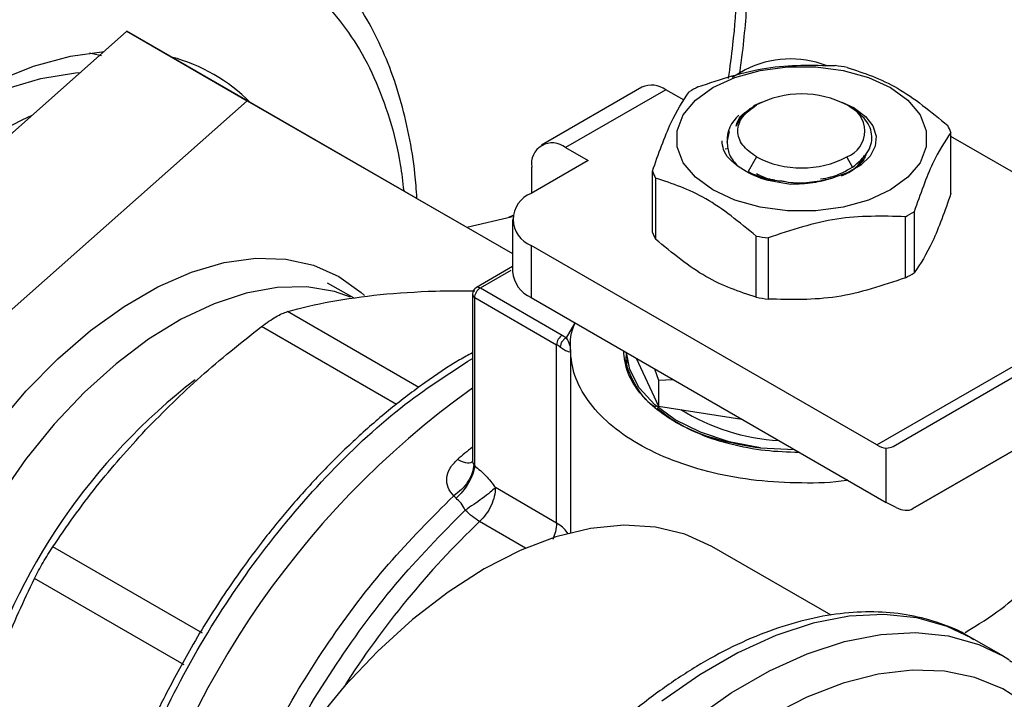
# Model space of a CAD drawing. Units: inches. Extents: x 0.4 to 10.6, y 0.4 to 8.1.
# Drawn here: x 3.8 to 4, y 5.4 to 5.5 of the extents above; entities that cross this region are included whole.
import ezdxf

# ---------------------------------------------------------------- set-up
doc = ezdxf.new("R2010")
doc.units = ezdxf.units.IN
doc.header["$MEASUREMENT"] = 0

msp = doc.modelspace()

# ---------------------------------------------------------------- linework, layer by layer
at = {"color": 7, "linetype": 'Continuous', "lineweight": 25}
for p, q in [((3.865292980388894, 5.541824571230486), (3.800105531999589, 5.483977758610146)), ((3.865292980388894, 5.541824571230486), (3.885091970262117, 5.530394857664968)), ((3.913047058084697, 5.514308883627393), (3.865292980388894, 5.541824571230486)), ((3.859154643935235, 5.538281973433597), (3.86113318778733, 5.537856414189106)), ((3.967136088995291, 5.535479386241225), (3.964949868137895, 5.534217307804345)), ((3.950115141733219, 5.532601438158939), (3.933597424273823, 5.523065962837929)), ((3.954051829656983, 5.532211610989688), (3.937534112198283, 5.522676135669079)), ((3.957085317901635, 5.530460415501294), (3.954051829656983, 5.532211610989688)), ((3.819904521872812, 5.472548045044628), (3.885091970262117, 5.530394857664968)), ((3.885091970262117, 5.530394857664968), (3.928798551678236, 5.505211319452675)), ((3.969772223541262, 5.530103733768123), (3.968472861376172, 5.529549863103045)), ((3.968643098721927, 5.529494868263728), (3.968992014274981, 5.529696358504623)), ((3.985116275497209, 5.529147593684091), (3.983059187586792, 5.530103733754991)), ((3.984357920875828, 5.529396923600952), (3.983840604920146, 5.529695660968239)), ((3.968077074748812, 5.529168003321107), (3.967795395423234, 5.529005340369681)), ((3.964145879938888, 5.523592858485779), (3.96450789976192, 5.525351592919223)), ((4.000996378060814, 5.51510603924885), (4.000996378060814, 5.525178852412344)), ((4.037158167148312, 5.50362771472121), (4.000996378060814, 5.524503471208451)), ((3.937534112198283, 5.522676135669079), (3.94124595881938, 5.520533332226377)), ((3.963825999635185, 5.522495549154101), (3.964169473580337, 5.522532042307614)), ((3.94124595881938, 5.520533332226377), (3.931873546101474, 5.515122753531736)), ((3.968992014274981, 5.521125147006007), (3.967613917008542, 5.518738212135302)), ((3.984797888595845, 5.519464971250677), (3.983839396817611, 5.521125147006007)), ((3.931966342266984, 5.515176323617814), (3.931966342266984, 5.519460885621635)), ((3.951835033031778, 5.508711754076565), (3.951835033031778, 5.51878456724006)), ((3.967613917008414, 5.518738212135011), (3.968321336605697, 5.518360496960405)), ((3.952359111969028, 5.517655456426609), (3.952359111969028, 5.507582643263115)), ((3.973208703519768, 5.517200686809835), (3.973529724011331, 5.517128484751758)), ((3.913047058084697, 5.514308883627393), (3.928798551678236, 5.505215739928849)), ((3.994934085648376, 5.512117843028363), (3.994934085648376, 5.502045029864869)), ((3.921296153754503, 5.509546782061396), (3.928830191121573, 5.511307324083987)), ((3.928858050910946, 5.511481485482302), (3.928146872016616, 5.511147647148433)), ((3.928798551678236, 5.510837146645527), (3.928798551678236, 5.502264539696594)), ((3.993502275364665, 5.501218463382057), (3.993502275364665, 5.511291276545551)), ((3.968921602850167, 5.498021320795904), (3.968921602850148, 5.50809413395941)), ((3.970877492071086, 5.507791589628781), (3.970877492071086, 5.497718776465286)), ((3.931873546101474, 5.506551539759318), (3.931873546101474, 5.497978932810387)), ((3.988797633160341, 5.473689963777582), (3.931873546101474, 5.506551539759318)), ((3.928798551678236, 5.503073660854921), (3.922863348775214, 5.499647341150272)), ((3.902739752573678, 5.497870768165317), (3.898326897458842, 5.500319847049836)), ((3.923521891206294, 5.499583771481295), (3.937000092050071, 5.491802973768682)), ((3.922209555247564, 5.498512195612261), (3.922209555247564, 5.471323911847394)), ((3.922593926985027, 5.497976496232484), (3.936072128647452, 5.490195696031756)), ((3.922593926985027, 5.470234482543006), (3.922593926985027, 5.497976496232484)), ((3.931873546101474, 5.497978932810387), (3.990335130372804, 5.464229778581495)), ((3.991478538252076, 5.473462664874961), (4.033718596920763, 5.497854868880675)), ((3.937000092050071, 5.491802973768682), (3.937689888832868, 5.491357112828466)), ((3.936072128647452, 5.46084098335513), (3.936072128647452, 5.490195696031756)), ((3.938357962764144, 5.48940849096438), (3.938357962764144, 5.459244649021654)), ((3.947544314470181, 5.488932390792193), (3.947544314470181, 5.488723054334661)), ((3.947544314470196, 5.486476190405718), (3.947763009796979, 5.48771845342504)), ((3.949170921384898, 5.487993370607934), (3.952842313445814, 5.480083477303402)), ((3.952188968179215, 5.486251089279076), (3.95284231344593, 5.484384542692919)), ((3.95284231344593, 5.484384542692919), (3.955279705134835, 5.484466844813308)), ((3.952842313445968, 5.484384542692864), (3.952842313445814, 5.480083477303402)), ((4.033616958638818, 5.485672679201318), (3.994712584110427, 5.46320671986992)), ((3.994712584110427, 5.46320671986992), (4.033618527255208, 5.485666642774455)), ((3.952842313445814, 5.480083477303402), (3.966544135153311, 5.477964027779994)), ((3.969656340690608, 5.473201920303285), (3.975250722842665, 5.472937821692735)), ((3.990335130372804, 5.464229778581495), (3.990335130355804, 5.473187382504158)), ((3.922426084128648, 5.470458503789988), (3.922593929550469, 5.470234481062008)), ((3.936072128647452, 5.46084098335513), (3.925987354753585, 5.46666279940322)), ((3.91950326016875, 5.464927379948474), (3.919133833732744, 5.465323950910192)), ((3.991952153302951, 5.463388109554062), (3.990335130372804, 5.464229778581495)), ((3.87776594373213, 5.442683958602434), (3.853112858431431, 5.456915882070358)), ((3.981288764743331, 5.445634597674969), (3.961622018755238, 5.456987968470603)), ((3.87475262580154, 5.437464689291979), (3.850099603058671, 5.451696770683629)), ((4.009628967241455, 5.438896390857271), (4.004443517512754, 5.441889887267288))]:
    msp.add_line(p, q, dxfattribs=at)
at = {"color": 8, "linetype": 'Continuous', "lineweight": 25}
for p, q in [((3.92352189120557, 5.499583771480878), (3.928574112732511, 5.502500356887116)), ((3.988797633160341, 5.473689963777582), (4.034432524724816, 5.500034425920217)), ((3.91337968439168, 5.483175705157593), (3.891749430410486, 5.495662588558464)), ((3.909702958137839, 5.480377997066054), (3.887488043795082, 5.493202542429003)), ((3.937689888832868, 5.491357112828466), (3.939091444134493, 5.493696200487481)), ((3.930961223309285, 5.456710370350281), (3.923394142159649, 5.461078753314321))]:
    msp.add_line(p, q, dxfattribs=at)
at = {"color": 7, "linetype": 'Continuous', "lineweight": 25, "flags": 128}
for points in [[(3.78317973978923, 5.456838194410917), (3.785895876054993, 5.464966992260703), (3.789200533077804, 5.473064978766218), (3.793056267773121, 5.481040400504562), (3.797419393126169, 5.488802892760624), (3.802240473183285, 5.496264503395406), (3.807464883181015, 5.503340689378909), (3.813033428466517, 5.509951274696439), (3.818883015196627, 5.516021358774893), (3.824947365216317, 5.52148216513618), (3.831157767016674, 5.526271820662197), (3.837443854263748, 5.530336056641986), (3.843734403077237, 5.533628823657912), (3.849958139025508, 5.536112813343959), (3.85604454469339, 5.537759881104432), (3.86157827249772, 5.538528169597452)], [(3.784721471382085, 5.408649705247941), (3.783115887843533, 5.412361836127285), (3.781398457799423, 5.418115811740116), (3.780334052819848, 5.424424001560924), (3.779935593339382, 5.431209832710585), (3.780207916116348, 5.438390934391272), (3.781147715521133, 5.44588013775636), (3.782743583662048, 5.453586534022142), (3.784976148861684, 5.46141657797731), (3.787818310802829, 5.469275223495107), (3.791235569489613, 5.477067077264553), (3.795186444030719, 5.48469755673601), (3.799622976161215, 5.492074038225214), (3.804491312390922, 5.499106981239336), (3.809732357712835, 5.50571101537726), (3.815282492936454, 5.511805976610614), (3.821074346938576, 5.517317880366478), (3.827037614457469, 5.522179819599878), (3.83309990950351, 5.526332776954678), (3.839187644027042, 5.529726341154336), (3.845226921177614, 5.532319318926515), (3.85114443231164, 5.534080235033596), (3.856868346860024, 5.534987714339444), (3.857654411092666, 5.535046166833813)], [(3.961813395235153, 5.53255459587361), (3.965428825369978, 5.534219037186497), (3.969595183554059, 5.535377314383994), (3.974103551190851, 5.535971346610876), (3.978727859901741, 5.535971346610822), (3.983236227538533, 5.535377314383837), (3.987402585722614, 5.534219037186243), (3.991018015857438, 5.532554595873272), (3.993901225179325, 5.530467452482458), (3.995907637533639, 5.52806226509857), (3.996936643026888, 5.525459639860221), (3.996936643026888, 5.522790083264481), (3.995907637533639, 5.520187458026157), (3.993901225179325, 5.517782270642315), (3.991018015857438, 5.515695127252245)], [(3.991018015857438, 5.515695127252245), (3.987402585722614, 5.514030685939341), (3.983236227538533, 5.512872408741794), (3.978727859901741, 5.512278376514831), (3.974103551190851, 5.512278376514779), (3.969595183554059, 5.512872408741635), (3.965428825369978, 5.514030685939086), (3.961813395235153, 5.515695127251906), (3.958930185913267, 5.517782270642569), (3.956923773558953, 5.520187458026315), (3.955894768065703, 5.522790083264535), (3.955894768065703, 5.525459639860169), (3.956923773558953, 5.528062265098413), (3.958930185913267, 5.530467452482205), (3.961813395235153, 5.53255459587361)], [(3.985116275497209, 5.529147593684091), (3.986936843114767, 5.527808006896346), (3.988152888611474, 5.526256794434683), (3.988694540607174, 5.524583085658083), (3.988530676933654, 5.522883048302472), (3.987670712848038, 5.521254362887759), (3.986164060052197, 5.519790610203541), (3.984097287601771, 5.518575894356554), (3.981589147832968, 5.517680010328114)], [(3.843802242263805, 5.476774044332495), (3.848726997604326, 5.482605796796712), (3.853927818331739, 5.487889643907114), (3.859328864768613, 5.492548535274643), (3.864851377495798, 5.496514533772252), (3.870414825842118, 5.499729806211194), (3.875938082202889, 5.502147466679146), (3.881340605063079, 5.503732260242391), (3.886543613473966, 5.504461077042127), (3.891471235856765, 5.504323289288266), (3.896051616381095, 5.503320906236528), (3.900217962784791, 5.501468544888979), (3.903909520355495, 5.498793216845219), (3.904417684191614, 5.49832433064331)], [(3.969656340690046, 5.473201920301936), (3.964492570956855, 5.474226362675866), (3.959755253197831, 5.475793724566775), (3.955613825952428, 5.477847946507449), (3.952216414683078, 5.480315555620818), (3.94968453380631, 5.483108293507216), (3.948108740514964, 5.486126272961978), (3.947556306628121, 5.488925467866773)], [(3.961622018755238, 5.456987968470603), (3.957190606298508, 5.459002432246331), (3.952340327964843, 5.460176492536277), (3.947135226344631, 5.460493625265746), (3.941640758610819, 5.45994984230666), (3.935926020883121, 5.458551982045241), (3.930062879304235, 5.456317623385329), (3.924125066281386, 5.453274864683482), (3.918187253258538, 5.449461970395825), (3.912324111679651, 5.444926889880317), (3.906609373951954, 5.439726654405756), (3.901114906218141, 5.43392665995048), (3.89590980459793, 5.427599844810001), (3.891059526264264, 5.420825772355615), (3.886625066281386, 5.413689630478842), (3.882662190556516, 5.406281160304268), (3.879220734551206, 5.398693527642837), (3.876343976571504, 5.39102215137771), (3.875685487639232, 5.389001507010764)], [(4.009628967241455, 5.438896390857271), (4.010183305005931, 5.438567748653835), (4.01058819215774, 5.438316540194959)], [(4.01366134168727, 5.430879850624512), (4.009519305154678, 5.43353813039581), (4.004928777947693, 5.435390761125421), (3.999943579800661, 5.436416022411917), (3.994622157603843, 5.436601894004117), (3.989026900167077, 5.43594619672755), (3.983223406768015, 5.434456618033271), (3.977279718060576, 5.432150621869535), (3.971265518360489, 5.429055243932973)]]:
    msp.add_lwpolyline(points, dxfattribs=at)
at = {"color": 8, "linetype": 'Continuous', "lineweight": 25, "flags": 128}
for points in [[(3.902105888956676, 5.498059589031648), (3.899473699790215, 5.498952811811876), (3.894929532674429, 5.499715174552496), (3.890065095672535, 5.499635455618556), (3.884951323229778, 5.498714817491619), (3.879662785663587, 5.496966685148677), (3.874276601760426, 5.494416550295739), (3.868871314210232, 5.491101599641365), (3.863525744277137, 5.487070172630715), (3.858317842407939, 5.482381056547588), (3.853323551539064, 5.477102629263443), (3.848615699677545, 5.471311862134068), (3.844262937904683, 5.465093197583882), (3.840328739288689, 5.458537317745239), (3.836870473304431, 5.451739822108741), (3.833938569257295, 5.444799833467396), (3.831575780910362, 5.43781855248309)], [(4.004443517512754, 5.441889887267288), (4.000389136178595, 5.443813709591626), (3.995354293224356, 5.445226653138217), (3.989950373197008, 5.445784066488658), (3.984238604669756, 5.445479633926957), (3.978283704262322, 5.444316804795685), (3.972153143375778, 5.442308754413539), (3.965916383714617, 5.439478234793728), (3.959644090257884, 5.435857316854561), (3.953407330596723, 5.431487027043135)], [(3.958592780325426, 5.428493530633118), (3.964829539986586, 5.432863820444545), (3.971101833443319, 5.436484738383712), (3.97733859310448, 5.439315258003522), (3.983469153991023, 5.441323308385668), (3.989424054398458, 5.442486137516941), (3.99513582292571, 5.442790570078642), (4.000539742953058, 5.4422331567282), (4.005574585907296, 5.440820213181609), (4.009628967241455, 5.438896390857271)]]:
    msp.add_lwpolyline(points, dxfattribs=at)
at = {"color": 7, "linetype": 'Continuous', "lineweight": 25}
for centre, radius, start, end in [((3.865486379686615, 5.510142208324631), 0.02835953618707012, 44.75340554735532, 75.34588390432066), ((3.974617024535091, 5.520840523279166), 0.01643960782295577, 69.13500584118306, 117.0685114452937), ((3.976705469881205, 5.495768154525901), 0.04074313699391771, 79.81521614004966, 82.59870599414522), ((3.951745372532176, 5.528992072965136), 0.00396045067638858, 54.3824225247747, 114.3071190461308), ((3.970480904283074, 5.511701218591338), 0.02375166556146431, 118.0028332199925, 121.9917902472525), ((3.976415705546295, 5.515368686873267), 0.01613670866268706, 62.60967223658514, 117.3903277634106), ((3.982212866784081, 5.525410752755264), 0.004583886624693129, 290.7834207993727, 69.21657920203535), ((3.891889756007556, 5.437469205250689), 0.09985323368439641, 115.0174582824865, 148.1537210115279), ((3.96947710756644, 5.523862060724257), 0.005338105070431177, 129.3826853448848, 182.8898948464571), ((3.991548468909831, 5.521479768888891), 0.01014624099057743, 21.38153724966351, 28.41538563927017), ((3.935360628625368, 5.520011493470849), 0.00343865509848349, 50.79671477267741, 189.2140369820728), ((3.976415705546296, 5.535452818637515), 0.01613670866292553, 242.6096722366038, 297.390327763395), ((3.961282942182744, 5.52248365076353), 0.01014624099056383, 201.3815372497159, 208.4153856393239), ((3.933500076566522, 5.510837146645527), 0.004583887840780133, 110.7834207994611, 249.2165792005436), ((3.98235050680994, 5.532262201060358), 0.02375166556062282, 298.0028332199225, 301.9917902473239), ((3.961282942182907, 5.512410837600089), 0.01014624099072341, 201.3815372497132, 208.4153856392129), ((3.97612594121105, 5.548195265124471), 0.04074313699183271, 259.8152161400046, 262.5987059942425), ((3.934052694066587, 5.502788491160103), 0.005280202398884179, 185.6947992512077, 245.6253417064277), ((3.982350506810287, 5.522189387896245), 0.02375166555991774, 298.0028332198636, 301.9917902473834), ((3.92352189120557, 5.498512195612261), 0.001312335958005468, 120.0626590780687, 179.9999999726708), ((3.922866323046092, 5.498577689545184), 0.0006600252998389262, 185.6947992474139, 245.6253417071459), ((3.976125941211371, 5.538122451962924), 0.04074313699381699, 259.8152161400478, 262.5987059941503), ((3.938086847658983, 5.490104015228287), 0.002016803922186606, 122.6054445770395, 177.3945241476603), ((3.932679318526924, 5.484298187538877), 0.006803805327718826, 54.15714681608516, 60.08837558199422), ((4.00767487687354, 5.363807467081071), 0.1467180705490232, 125.6275548748239, 167.1681890262064), ((3.974828273487517, 5.509280377115378), 0.03493892716915992, 238.431258477682, 266.5204165794631), ((3.990621898526712, 5.476667711223588), 0.003492123133444093, 238.5070033059103, 265.2896481454153)]:
    msp.add_arc(centre, radius, start, end, dxfattribs=at)
at = {"color": 8, "linetype": 'Continuous', "lineweight": 25}
for centre, radius, start, end in [((3.938544871900254, 5.403919814039024), 0.1016070457018765, 127.5793033757576, 163.7362445361679), ((3.994185679840423, 5.383502319705481), 0.1151104801721348, 128.7026418761633, 130.3028170134683), ((4.022800239297745, 5.356735288966505), 0.1441149911878774, 133.611846185335, 147.6395763317368)]:
    msp.add_arc(centre, radius, start, end, dxfattribs=at)
at = {"color": 7, "linetype": 'Continuous', "lineweight": 25}
for centre, ratio, start_param, end_param in [((3.988718107443433, 5.477930358032775), 0.6063903258727986, 2.754702087251368, 3.113021669228321), ((3.991952153302176, 5.46767441302808), 0.6063903258727276, 2.327623505867172, 3.113021669066594)]:
    msp.add_ellipse(centre, major_axis=(-0.002838161709727949, 0.004420332255908654), ratio=ratio, start_param=start_param, end_param=end_param, dxfattribs=at)
for points, knots in [([(3.882111743728169, 5.685524880583057), (3.881492724167128, 5.685780540457862), (3.878319099510898, 5.687091272029775), (3.872165166861081, 5.688691374774041), (3.863947796996087, 5.690205923632528), (3.855641460945391, 5.690870479120843), (3.847394443529929, 5.690840211208301), (3.838939663516811, 5.690118971911089), (3.830311954186287, 5.688715380610565), (3.821543110100497, 5.686634940664169), (3.812665589340574, 5.683888048312514), (3.803711171998715, 5.680487388789775), (3.794711188887963, 5.676448214311667), (3.785696758795033, 5.6717880905689), (3.776698568266684, 5.666526711277055), (3.767747065291185, 5.660685877261404), (3.758872445033675, 5.654289439060303), (3.750105307924762, 5.647363862817189), (3.741477008100603, 5.639938829915446), (3.73302032014719, 5.632048367302724), (3.7247707915401, 5.623733095654242), (3.716769780483885, 5.615045155697121), (3.709072235619745, 5.606060570277148), (3.701770764233779, 5.596916845597027), (3.694987597323717, 5.587822467427062), (3.689267935948159, 5.57963756244818), (3.684377087727751, 5.57224641855366), (3.679685434970942, 5.564814611845193), (3.674125969387195, 5.555494647960844), (3.669283908117829, 5.54673205441348), (3.664890874805982, 5.538263470305102), (3.661307501923447, 5.531002073706215), (3.657275166975834, 5.522272236262471), (3.653316532525062, 5.513047414296521), (3.649483886183239, 5.503342579822996), (3.645874140104975, 5.493308146480302), (3.642550714803932, 5.483041203256841), (3.639562659840195, 5.472624306742623), (3.636947681339663, 5.462127195192243), (3.63473523536251, 5.451610734834749), (3.632948424944502, 5.441129112693651), (3.631605646551636, 5.430731522274549), (3.630720561118739, 5.420462427884074), (3.630306683715134, 5.410364984574048), (3.630363555363739, 5.400471248368928), (3.63093134358788, 5.390841205965056), (3.631720521657315, 5.383070956254811), (3.632504244567013, 5.378650939161746), (3.632757188406857, 5.377224394037364)], [0, 0, 0, 0, 0.006253632717955695, 0.03206147952952262, 0.05841069146562772, 0.08226295573555537, 0.1061983504036272, 0.1302041030142472, 0.1542651782383812, 0.1783650806792831, 0.2024881248703032, 0.2266206464619173, 0.2507513383115469, 0.2748708639240313, 0.2989694529401912, 0.3230411941765628, 0.3470796708858176, 0.3710770720120553, 0.3950226842846941, 0.4189004529820013, 0.4426845459642797, 0.4663303304795665, 0.4897536791213445, 0.5127758018452089, 0.5349406913468967, 0.5557442605050824, 0.5705159649702287, 0.586020628908271, 0.6062912499844036, 0.6328397739507611, 0.6434998285802881, 0.6611933279597657, 0.6795251406537506, 0.6991533105098646, 0.7195980507897045, 0.740665900806406, 0.76220274311909, 0.7840996611927467, 0.8062767244518028, 0.8286744945503809, 0.8512482221797906, 0.8739639693587727, 0.8967959663020247, 0.9197247861903246, 0.9427360715750358, 0.9658196416669607, 0.9889684083787527, 1, 1, 1, 1]), ([(3.966243334544393, 5.534964010066812), (3.96639429712792, 5.536093422665466), (3.967011696078042, 5.540712435777005), (3.967622924298434, 5.548654988536528), (3.968067256905945, 5.558765040977771), (3.967986681039037, 5.568644774865476), (3.967513972553562, 5.577730508589631), (3.966830366441647, 5.583359815430461), (3.966522256821915, 5.585897012743144)], [0, 0, 0, 0, 0.06252502508499876, 0.2557116070873335, 0.4497174294679987, 0.6444210106747505, 0.8397362087957989, 1, 1, 1, 1]), ([(3.91306302866337, 5.514357776942871), (3.912971642575485, 5.515699737336562), (3.912728047585031, 5.519276811668718), (3.911809627054379, 5.524783212128731), (3.910351433774352, 5.530871736503059), (3.908389445582567, 5.536612712018477), (3.905944288841432, 5.541983740435217), (3.903001446638754, 5.546939061829369), (3.89956316776727, 5.551451295062403), (3.895596311445792, 5.555434084378804), (3.891924061580143, 5.558408187516652), (3.889428179496281, 5.559772716410929), (3.888574774216781, 5.560239283389368)], [0, 0, 0, 0, 0.06450256422622773, 0.1719353774796061, 0.2798436387543566, 0.3882114217945068, 0.4970639712557308, 0.6064945941708605, 0.7167100822289797, 0.8280872202066204, 0.9412186678057404, 1, 1, 1, 1]), ([(3.959329135727927, 5.532672143106853), (3.963099718930718, 5.533935319992978), (3.970641300760097, 5.536461812935674), (3.97818290779264, 5.536268494543918), (3.981953919021505, 5.536171830023623)], [0, 0, 0, 0, 0.4999724577808769, 1, 1, 1, 1]), ([(3.983909808242443, 5.535869285692995), (3.986670066721056, 5.534955751228753), (3.992190887789596, 5.533128581651662), (3.997711727308131, 5.528581586190644), (4.000472299123564, 5.526307963225795)], [0, 0, 0, 0, 0.4999724577820357, 1, 1, 1, 1]), ([(3.951835033031778, 5.51878456724006), (3.952845357755965, 5.521641207428067), (3.954866118516799, 5.527354802534221), (3.9568868860308, 5.530348596956945), (3.957897325444216, 5.531845576624042)], [0, 0, 0, 0, 0.4999724577840417, 1, 1, 1, 1]), ([(3.965612489588297, 5.526178940104177), (3.965795343418019, 5.526825373666643), (3.966104012158606, 5.527916594090641), (3.967550801986846, 5.528733353696928), (3.968140520702558, 5.529066268966764)], [0, 0, 0, 0, 0.5923950360988018, 1, 1, 1, 1]), ([(3.968643098722026, 5.529494868263678), (3.967921034548062, 5.529008293321959), (3.966476910324441, 5.528035146217753), (3.965900629901376, 5.526797674812463), (3.965612490512749, 5.526178940876878)], [0, 0, 0, 0, 0.5000014279613436, 1, 1, 1, 1]), ([(3.984797888595849, 5.51946497125085), (3.985724138156414, 5.520227839635367), (3.98756439637334, 5.521743494673503), (3.988229134325593, 5.524550860334323), (3.987272938240894, 5.527292685012698), (3.985324351033472, 5.528699178519973), (3.984356714887006, 5.529397619909829)], [0, 0, 0, 0, 0.2550559539639008, 0.5067412013364356, 0.7550558469587946, 1, 1, 1, 1]), ([(4.000996378060814, 5.525178852412344), (3.999986053336617, 5.523682069899572), (3.997965292575782, 5.520688339966142), (3.995944525061782, 5.514974780250335), (3.994934085648376, 5.512117843028363)], [0, 0, 0, 0, 0.4999724577887895, 1, 1, 1, 1]), ([(3.965946620156952, 5.519557561448405), (3.965416567410979, 5.519986510439755), (3.964356647082292, 5.520844258577759), (3.963456718478244, 5.522308580381504), (3.963360860985806, 5.523311803406814), (3.963314642117225, 5.523795519723441)], [0, 0, 0, 0, 0.3412465711513966, 0.6823739346806915, 1, 1, 1, 1]), ([(3.964145791153043, 5.52359293056472), (3.964190115504753, 5.522886677162416), (3.964279290990987, 5.52146577672898), (3.965388121695585, 5.52019589916215), (3.965945812123725, 5.519557209630019)], [0, 0, 0, 0, 0.4970463698126988, 1, 1, 1, 1]), ([(3.984188312369459, 5.518566252693697), (3.984774768401506, 5.518964099849638), (3.985947680465625, 5.519759794161538), (3.986879508841873, 5.520876528028357), (3.987047098204343, 5.521553404312568), (3.987086462659613, 5.521712393318914)], [0, 0, 0, 0, 0.433464238692652, 0.8669284774036004, 1, 1, 1, 1]), ([(3.98295197381297, 5.518008899501972), (3.983368140943995, 5.518195184359105), (3.984692655367339, 5.518788063906122), (3.986060306677222, 5.519973036231685), (3.986562402065819, 5.521003160680265), (3.986744329467466, 5.521376412194936)], [0, 0, 0, 0, 0.2260966992771915, 0.7195867163402644, 1, 1, 1, 1]), ([(3.974607187398312, 5.516621190946257), (3.972904687621326, 5.516863137289286), (3.969511735480178, 5.517345317888497), (3.967131636222917, 5.518821659740211), (3.965945812123725, 5.519557209630019)], [0, 0, 0, 0, 0.5017753584962736, 0.9999999999999999, 0.9999999999999999, 0.9999999999999999, 0.9999999999999999]), ([(3.968321336605634, 5.51836049696028), (3.969601345831001, 5.517852253005686), (3.971114728464546, 5.517251345169052), (3.972928940299487, 5.517207454963865), (3.973208703519768, 5.517200686809835)], [0, 0, 0, 0, 0.8457935204186002, 1, 1, 1, 1]), ([(3.968975684154387, 5.518382141510902), (3.969744457808451, 5.517998222658123), (3.970635114938984, 5.517553436261027), (3.971819370553986, 5.517382294071661), (3.971981432010002, 5.517358873830251)], [0, 0, 0, 0, 0.8631533142314152, 1, 1, 1, 1]), ([(3.979529359973839, 5.517528728345971), (3.980107020573488, 5.517614398322657), (3.98214594277808, 5.517916780755932), (3.983690750567396, 5.518818630529736), (3.984797888595743, 5.519464971250788)], [0, 0, 0, 0, 0.2833166456021436, 1, 1, 1, 1]), ([(3.968921602850148, 5.50809413395941), (3.966161344371534, 5.510367526098935), (3.960640523302995, 5.514914560848824), (3.95511968378446, 5.5167417910167), (3.952359111969028, 5.517655456426609)], [0, 0, 0, 0, 0.4999724577822796, 1, 1, 1, 1]), ([(3.972914445820304, 5.517212550719557), (3.973474065973631, 5.517109203594598), (3.975085845149483, 5.51681155036874), (3.978149943470519, 5.516903872864376), (3.980432534103393, 5.517419018410621), (3.981589198599196, 5.51768005977079)], [0, 0, 0, 0, 0.2078315111901997, 0.5985819128038808, 0.9999999999999999, 0.9999999999999999, 0.9999999999999999, 0.9999999999999999]), ([(3.98158914783376, 5.517680010327532), (3.980496810464413, 5.517357663851195), (3.978303692579487, 5.516710479343701), (3.97584251417055, 5.516651030035452), (3.974607187398312, 5.516621190946257)], [0, 0, 0, 0, 0.498075081533188, 1, 1, 1, 1]), ([(4.000996378061596, 5.515106039247819), (3.999986098616283, 5.512248907002114), (3.997965358675299, 5.506534130489194), (3.995944570342631, 5.50354148611507), (3.994934085648951, 5.502045029863421)], [0, 0, 0, 0, 0.4999552019654077, 1, 1, 1, 1]), ([(3.993502275364665, 5.511291276545551), (3.98973169216184, 5.511387957334686), (3.982190110332458, 5.511581329564756), (3.974648503299917, 5.509054882663402), (3.970877492071086, 5.507791589628781)], [0, 0, 0, 0, 0.4999724577853458, 1, 1, 1, 1]), ([(3.968921602849929, 5.498021320794328), (3.966161435697912, 5.498934226610209), (3.960640606749304, 5.500760201842171), (3.955119775110214, 5.505308360289575), (3.95235911196826, 5.50758264326184)], [0, 0, 0, 0, 0.4999552019651202, 1, 1, 1, 1]), ([(3.99350227536521, 5.501218463380579), (3.989731828767874, 5.499954733815212), (3.982190259878292, 5.497427048213787), (3.974648639906536, 5.497621527905519), (3.970877492070915, 5.497718776463693)], [0, 0, 0, 0, 0.4999552019665144, 0.9999999999999999, 0.9999999999999999, 0.9999999999999999, 0.9999999999999999]), ([(3.907020858006871, 5.498469809520715), (3.909967254389853, 5.498713447523276), (3.914838300746634, 5.499116235149407), (3.920398388449701, 5.49907235953038), (3.922595292742581, 5.499055023376539)], [0, 0, 0, 0, 0.6048795612220791, 1, 1, 1, 1]), ([(3.891749430410436, 5.495662588558293), (3.894053073473823, 5.496264511202582), (3.898637927438732, 5.497462495155088), (3.904235677125136, 5.49813513506645), (3.907020858006871, 5.498469809520715)], [0, 0, 0, 0, 0.5024463333007748, 1, 1, 1, 1]), ([(3.887488043795102, 5.493202542428957), (3.887896087533763, 5.493505099243522), (3.88870421040936, 5.494104307269161), (3.88985435742982, 5.494820969485223), (3.890906516126497, 5.495375943022851), (3.891466639759082, 5.495566421392622), (3.891749430410486, 5.495662588558464)], [0, 0, 0, 0, 0.2522763105977777, 0.4996284423679497, 0.7473764888757809, 1, 1, 1, 1]), ([(3.868384284879554, 5.476165390736575), (3.871347591217959, 5.479150629241213), (3.877296393131932, 5.485143459715707), (3.88408238957345, 5.490509509673842), (3.887488043795082, 5.493202542429003)], [0, 0, 0, 0, 0.4981349826836378, 0.9999999999999999, 0.9999999999999999, 0.9999999999999999, 0.9999999999999999]), ([(3.984001773547305, 5.467885947653109), (3.983948009422889, 5.467876465787555), (3.981515610391593, 5.467447486782691), (3.976387448949323, 5.467354574863834), (3.968950708485214, 5.467702532236817), (3.96175576662009, 5.468981428312329), (3.955136052496512, 5.471019293575467), (3.949331762517524, 5.473770560312981), (3.944565802723666, 5.477121335919159), (3.941036120048457, 5.480942757532292), (3.938819332700216, 5.485096510767984), (3.938221938871809, 5.489388900832666), (3.938367846381419, 5.492319600817581), (3.939090706404097, 5.493694797001338), (3.939091444134493, 5.493696200487481)], [0, 0, 0, 0, 0.002254966002330619, 0.1020192773382899, 0.2017835886742487, 0.3015479000102085, 0.4013122113461688, 0.5010765226821269, 0.6008408340180875, 0.7006051453540462, 0.8003694566900056, 0.900133768025965, 0.9998980793619239, 0.9999999999999999, 0.9999999999999999, 0.9999999999999999, 0.9999999999999999]), ([(3.938374875317173, 5.48898914288046), (3.938389153526531, 5.489348290075533), (3.938414910159073, 5.489996159993916), (3.937913390622696, 5.490937572904413), (3.937689888832867, 5.491357112832978)], [0, 0, 0, 0, 0.5543507807401997, 1, 1, 1, 1]), ([(3.936663382871582, 5.489813529616674), (3.936913882389173, 5.489651489038354), (3.93747473091805, 5.489288693050386), (3.938232095150836, 5.489013040759612), (3.93831741758504, 5.488998759888011), (3.93837487531709, 5.48898914288046)], [0, 0, 0, 0, 0.2086111901935315, 0.4670638899945069, 1, 1, 1, 1]), ([(3.955666530056617, 5.477427559374163), (3.954467107841342, 5.478196977017726), (3.951996418488026, 5.479781900121532), (3.949303566241199, 5.482681024433218), (3.947460836799895, 5.485859956064624), (3.947226564760886, 5.488091572747659), (3.947112103626855, 5.489181900801076)], [0, 0, 0, 0, 0.2370492138743553, 0.4882975831803993, 0.7499913384313079, 1, 1, 1, 1]), ([(3.922209555247565, 5.488872287528735), (3.921507094557604, 5.488490048234514), (3.918880759020289, 5.487060945287513), (3.914360999203817, 5.48399604367139), (3.908714470676613, 5.479729817163935), (3.903220515600748, 5.474962523423447), (3.897944022613522, 5.469818577672579), (3.892986377110265, 5.464418661384268), (3.888513590607062, 5.459017767672663), (3.884801473788922, 5.454096496763334), (3.881595410227683, 5.449497716555436), (3.878695825059146, 5.445053732959938), (3.876819199920333, 5.441877508072386), (3.875879273165887, 5.440286663588744)], [0, 0, 0, 0, 0.04068767077365703, 0.1521216449698979, 0.2630385446711449, 0.3731874047460235, 0.4820759843506274, 0.5886132578027196, 0.6898402233162388, 0.779865852333821, 0.847278300902974, 0.9235077863998158, 0.9999999999999999, 0.9999999999999999, 0.9999999999999999, 0.9999999999999999]), ([(3.94757919397675, 5.488720566424926), (3.947567603789428, 5.488669921182795), (3.947232973495968, 5.487207698721174), (3.948557058632476, 5.484329132319158), (3.950244714892053, 5.481366355108952), (3.952094317621506, 5.480118557054502), (3.952326210317864, 5.479962115213913)], [0, 0, 0, 0, 0.01646387230312547, 0.4753426555708661, 0.9342214388386143, 1, 1, 1, 1]), ([(3.952626509771927, 5.479752776548914), (3.953809837899253, 5.478840550478208), (3.956484593405545, 5.476778585035774), (3.962385574425086, 5.474442469272003), (3.967232751935059, 5.473615436625292), (3.969656340690046, 5.473201920301936)], [0, 0, 0, 0, 0.2840317287828475, 0.64201586439142, 1, 1, 1, 1]), ([(3.955666530056617, 5.477427559374163), (3.95699934331429, 5.476735142280592), (3.959744804823804, 5.475308832579678), (3.964766805897372, 5.473754370349998), (3.970266992546432, 5.472691470023559), (3.974125962439563, 5.472556303124265), (3.976007972378295, 5.472490382566471)], [0, 0, 0, 0, 0.2372588584506818, 0.4887294299613732, 0.7506546252392221, 1, 1, 1, 1]), ([(3.853112858431422, 5.456915882070378), (3.855414998996385, 5.46024843686949), (3.859999747897248, 5.466885271815555), (3.865597388356096, 5.473080815975577), (3.868384284879554, 5.476165390736575)], [0, 0, 0, 0, 0.5021301307317111, 1, 1, 1, 1]), ([(3.92221024058068, 5.471421272203755), (3.922210802508846, 5.471259528201028), (3.9222115019082, 5.471058214834011), (3.922235797609473, 5.471042769463705), (3.922240573077037, 5.471039733582415)], [0, 0, 0, 0, 0.803443929849192, 0.9999999999999999, 0.9999999999999999, 0.9999999999999999, 0.9999999999999999]), ([(3.919133833752602, 5.465323950898729), (3.918777648230119, 5.465754067524886), (3.918064071889913, 5.466615756247704), (3.917885106315139, 5.468244966282179), (3.918377730885339, 5.469901622730808), (3.91928010346459, 5.470828570988119), (3.919729081488389, 5.471289776709903)], [0, 0, 0, 0, 0.2513442468079883, 0.5035390167427876, 0.7529844364941067, 1, 1, 1, 1]), ([(3.922426091130357, 5.470458506452827), (3.922366368831338, 5.47001491889572), (3.92224372662852, 5.4691039935623), (3.921508852463451, 5.467652078312046), (3.92045006730621, 5.466306313217169), (3.919564927209596, 5.465645718400434), (3.919133824771979, 5.465323979461184)], [0, 0, 0, 0, 0.2434414518400995, 0.4999170561309508, 0.7564374533054979, 1, 1, 1, 1]), ([(3.922593866648139, 5.470234459301039), (3.922507970264798, 5.469801323623237), (3.92233200851775, 5.468914030030543), (3.921613324606778, 5.467436141194803), (3.92064565269945, 5.466025416511409), (3.919876927533336, 5.465286518382852), (3.919503260102394, 5.464927349491813)], [0, 0, 0, 0, 0.245113381906952, 0.5021233400894074, 0.7579885495673078, 1, 1, 1, 1]), ([(3.922593926985027, 5.470234482543006), (3.923211319868884, 5.469733448733177), (3.924432469800895, 5.46874244702453), (3.925472932506611, 5.467350832796383), (3.925987354753585, 5.466662795335519)], [0, 0, 0, 0, 0.505583194718876, 1, 1, 1, 1]), ([(3.92598735475358, 5.466662795335516), (3.925719070337018, 5.46641910232535), (3.925152228373546, 5.46590421806134), (3.923876892253222, 5.464917021682284), (3.922425263522836, 5.463878081366151), (3.921484032268162, 5.463271719863309), (3.921020548213215, 5.462973133424849)], [0, 0, 0, 0, 0.2366458862258174, 0.4999948208501696, 0.7537858769818805, 1, 1, 1, 1]), ([(3.921020548213201, 5.462973133424833), (3.920804218910904, 5.463364584415169), (3.920379524035341, 5.46413307591338), (3.919791673736888, 5.464665942646672), (3.91950326016875, 5.464927379948474)], [0, 0, 0, 0, 0.5093758242578945, 1, 1, 1, 1]), ([(3.850099603058519, 5.451696770683614), (3.850321086566827, 5.45213262940398), (3.850759730448404, 5.452995839321418), (3.851520279314263, 5.45435424707888), (3.852316740832336, 5.455692900045913), (3.852845767674965, 5.456505581890556), (3.853112858431431, 5.456915882070358)], [0, 0, 0, 0, 0.252276309476516, 0.4996284394438808, 0.747376488575985, 1, 1, 1, 1]), ([(3.841064103609201, 5.428845449074439), (3.84234188145607, 5.43280091749831), (3.84490870954898, 5.440746749002508), (3.848364246813571, 5.448036092907667), (3.850099603058671, 5.451696770683629)], [0, 0, 0, 0, 0.4978042161832158, 1, 1, 1, 1]), ([(4.004762117086185, 5.441593285166492), (4.00427309787789, 5.441914671885139), (4.002372858464725, 5.443163522031067), (3.998637112361999, 5.444596811924356), (3.993636971111808, 5.445861010252673), (3.988323765526714, 5.446319246469624), (3.982770968187487, 5.446029858787972), (3.977010496950718, 5.444972006848111), (3.97109848405501, 5.443153097795812), (3.965096819643778, 5.440586697028205), (3.95907225545282, 5.437300962370901), (3.953090721285849, 5.433334583886936), (3.947214246900827, 5.42873380101793), (3.941500568240079, 5.423549791721742), (3.936003413007197, 5.417837021212196), (3.930773995467271, 5.411653635083734), (3.925861080480066, 5.405061217576166), (3.921310803417243, 5.398124473793382), (3.917166366297986, 5.3909108030253), (3.913467815726079, 5.383490012673016), (3.910251503878631, 5.375933438541101), (3.907549810849937, 5.368313216712786), (3.905390934507695, 5.360701312893379), (3.90379898606889, 5.353169180305843), (3.902794059448941, 5.345787293595431), (3.902392376354554, 5.338624979051195), (3.902606304253856, 5.331750601656064), (3.903443976088121, 5.325233979384706), (3.904906885992977, 5.319145787627898), (3.906988631652459, 5.313560893709876), (3.909664310055526, 5.308543790527889), (3.91291369778894, 5.304186734908206), (3.916433195917105, 5.300640692011053), (3.919075723159007, 5.298905799581579), (3.920275178330624, 5.298118323992402)], [0, 0, 0, 0, 0.01064913613160371, 0.04138059988279807, 0.07211754055427223, 0.1030662436673295, 0.1343749535804884, 0.1660816536098617, 0.1981284783930256, 0.2304085200315871, 0.2628141630280436, 0.2952628345241216, 0.3276961990773563, 0.3600963056701674, 0.3924589642882454, 0.4247877122696838, 0.4570901001282986, 0.4893756341901794, 0.521654736145851, 0.5539381384010967, 0.5862334057475567, 0.6185517619020519, 0.6509043466501159, 0.6833016990831781, 0.7157526239032087, 0.748261925553261, 0.780826255943517, 0.8134272054972942, 0.8460005288859622, 0.8784547994149414, 0.9106652623026161, 0.9425046672163235, 0.9739026061273223, 1, 1, 1, 1]), ([(3.875879273165887, 5.440286663588744), (3.874421650211599, 5.437654893479375), (3.872377968223655, 5.433964980972779), (3.870330718899317, 5.429836697698907), (3.869678964232484, 5.428379741164335), (3.869516198097138, 5.428015887713695)], [0, 0, 0, 0, 0.6510851613606797, 0.9128636544698714, 1, 1, 1, 1]), ([(3.970298830424436, 5.298449547099426), (3.971360342105967, 5.2990823020788), (3.974426469513485, 5.300909985577965), (3.979448945656602, 5.30444505241458), (3.985282405035173, 5.30922077790067), (3.990935979431193, 5.314572898384164), (3.996357335710349, 5.320434011148679), (4.001495896900505, 5.326748110226204), (4.006303694008168, 5.333451768793473), (4.010735438991502, 5.340479646493593), (4.014748845198757, 5.347763489537469), (4.018304951567991, 5.355232971833684), (4.021368584714274, 5.3628164326821), (4.023908625177898, 5.370441720504425), (4.025898114646412, 5.378036965148094), (4.027314169905135, 5.385530969326632), (4.028137888525155, 5.392853609607545), (4.028354197794184, 5.399935877412382), (4.027951966263095, 5.406709252714062), (4.02692462776262, 5.413103413571769), (4.025273420741454, 5.419047593400774), (4.023007201672906, 5.424465126636437), (4.020159431231662, 5.429299108898658), (4.016740800328339, 5.43343655834853), (4.013554444453872, 5.436417942724136), (4.011361230099071, 5.437731003121042), (4.010641483242133, 5.438161909973157)], [0, 0, 0, 0, 0.02312326859992641, 0.0667904921248397, 0.1104218085156254, 0.1540051468474491, 0.1975387210673077, 0.2410293335989122, 0.2844881569519597, 0.3279284596792406, 0.3713644894595293, 0.4148093102903203, 0.4582746628255585, 0.5017756587086108, 0.5453271440389137, 0.5889428082637825, 0.6326332842307228, 0.6764024518685977, 0.7202408434530999, 0.7641085658347623, 0.8079071067521453, 0.85149833492869, 0.8947068517317662, 0.9373751790074799, 0.979448421000411, 1, 1, 1, 1])]:
    msp.add_open_spline(points, degree=3, knots=knots, dxfattribs=at)
at = {"color": 8, "linetype": 'Continuous', "lineweight": 25}
for points, knots in [([(3.874392819941792, 5.665175127191515), (3.870163410667965, 5.664607764149454), (3.861704438799493, 5.663473017497786), (3.848312963875087, 5.659693846217572), (3.834359268190529, 5.654292861641502), (3.819807082861149, 5.646976877308863), (3.80493503470984, 5.637802462539181), (3.789957987005937, 5.626799555668327), (3.775112607844795, 5.614074735216135), (3.760640167076418, 5.59978999214195), (3.746775477873771, 5.584161863740316), (3.733733976437332, 5.567449218519211), (3.721700808342151, 5.549939600416579), (3.710822615004037, 5.531933258264935), (3.701202081193855, 5.513727453722791), (3.692942437160927, 5.495697628789417), (3.685958188565808, 5.477905672604139), (3.680187723692367, 5.460353489277425), (3.675560254410299, 5.442914464609266), (3.672071233216148, 5.425467057164626), (3.669798066978737, 5.408034562122432), (3.668826063806243, 5.390664306740097), (3.669443029730417, 5.373874024823174), (3.670628574925847, 5.361961843225914), (3.672074495898805, 5.356114341444056), (3.672298836314019, 5.355207078182615)], [0, 0, 0, 0, 0.04219212561101299, 0.08438578073379738, 0.1285510688410288, 0.1738374266289122, 0.2200624145282215, 0.2670172786534415, 0.3144716509799834, 0.3621797786934072, 0.4098879064068309, 0.4573422787333727, 0.5042971428585925, 0.5505221307579016, 0.5958084885457846, 0.6399737766530161, 0.6821651386393095, 0.7243595638053186, 0.7665509258096541, 0.8087453509934761, 0.8529106391007076, 0.8981969968885909, 0.9444219847879, 0.9913768489131192, 1, 1, 1, 1]), ([(3.964369666773681, 5.534057807831738), (3.964627911131114, 5.535918900696986), (3.965720387600686, 5.543792064638221), (3.966146199998053, 5.557136236798557), (3.966096558794531, 5.56999888786057), (3.965188797086771, 5.576642376729088), (3.96499907602916, 5.578030857564514)], [0, 0, 0, 0, 0.1190620798445465, 0.5036800104415312, 0.8962697451024151, 1, 1, 1, 1]), ([(3.769678589152012, 5.455501996620685), (3.770923981250241, 5.45937375328243), (3.773453384025078, 5.467237326576043), (3.778583913431556, 5.479156984752366), (3.784256675132589, 5.49015594739175), (3.790223310393774, 5.500025771005915), (3.796209799528541, 5.508729600065935), (3.802671701536698, 5.517012887906699), (3.809555772322345, 5.524767258238102), (3.816738110192472, 5.531861475279237), (3.824095516279094, 5.53816559826696), (3.831542127792049, 5.543642672000437), (3.83969456038102, 5.548673594978823), (3.848442110409895, 5.552912126591817), (3.85753028883598, 5.555944172592152), (3.866140242334311, 5.557488825435986), (3.874326143489752, 5.557606446329127), (3.882108309512319, 5.556243757341951), (3.888790650409493, 5.553532359940728), (3.894356115381248, 5.549859058095553), (3.898900893145235, 5.545568850981259), (3.902841605493119, 5.540381748152289), (3.906123113020993, 5.53432779561195), (3.908646527825341, 5.527486117822396), (3.910254022117583, 5.521203230752007), (3.910722635437952, 5.517012422138414), (3.910885686530801, 5.515554256323104)], [0, 0, 0, 0, 0.04658512175554795, 0.0946148095865906, 0.1439897868025127, 0.1825940659780558, 0.2211932819971686, 0.2606189892991753, 0.3000395257033553, 0.3394652328578107, 0.378885769113821, 0.4174900478824721, 0.456089263493295, 0.5054687263003212, 0.5534973301467541, 0.6000790428289898, 0.6466652989103219, 0.6946938439138283, 0.7440688211282206, 0.782673100304414, 0.8212723163228736, 0.8606980236241719, 0.9001185600290493, 0.9395442671822811, 0.9789648034395203, 1, 1, 1, 1]), ([(3.92286431260681, 5.499647088351661), (3.922864782010835, 5.499647630715285), (3.922932189219799, 5.4997255150456), (3.923165501741205, 5.499734613451196), (3.923403094717448, 5.49963405213765), (3.92352189120557, 5.499583771480878)], [0, 0, 0, 0, 0.003494018954512289, 0.5017470094772636, 1, 1, 1, 1]), ([(3.860823809910631, 5.398986582884058), (3.861391948183527, 5.401705271594473), (3.863092235527744, 5.409841586691878), (3.868481833000819, 5.423785222335967), (3.876571736344493, 5.439983049125486), (3.886570014089505, 5.455193119026448), (3.897936568833261, 5.468714165520894), (3.909983315584324, 5.480073422148156), (3.918234086398587, 5.485390992540482), (3.922209555247565, 5.487953157448808)], [0, 0, 0, 0, 0.07802346506460209, 0.2335035615976659, 0.3889836581307302, 0.5444637546637944, 0.6999438511968582, 0.8554239477299224, 1, 1, 1, 1]), ([(3.922229906383804, 5.47132445858259), (3.922226702252289, 5.47118619247124), (3.922221319428258, 5.470953910449297), (3.922304055944094, 5.470658634920654), (3.922387167103647, 5.47052232927624), (3.922426084128648, 5.470458503789988)], [0, 0, 0, 0, 0.4388401044248563, 0.7372353628160306, 1, 1, 1, 1]), ([(3.922234546782089, 5.471031422109125), (3.922195176999566, 5.470968060941189), (3.921993945164964, 5.470644201289213), (3.921123429352889, 5.470641599017277), (3.920193864109578, 5.471073717478763), (3.919729081487922, 5.471289776709507)], [0, 0, 0, 0, 0.1084286570693164, 0.5542143285346633, 1, 1, 1, 1]), ([(3.875746781225429, 5.388928188573367), (3.87634000299065, 5.391774819065303), (3.877956298794349, 5.399530766652761), (3.88275633783999, 5.412540241793108), (3.889750690121082, 5.427337125525416), (3.898377677181038, 5.441389936337077), (3.908196565097726, 5.454404454923992), (3.915488077529361, 5.461684118910007), (3.919133833745179, 5.465323950903016)], [0, 0, 0, 0, 0.1039173529351383, 0.2831338823481111, 0.4623504117610839, 0.6415669411740568, 0.8207834705870292, 1, 1, 1, 1]), ([(3.887632457105954, 5.41492461377072), (3.888528747785049, 5.41707649667208), (3.891654448931194, 5.42458091795865), (3.899039803979893, 5.43681712294189), (3.90929536986347, 5.451100877333911), (3.91711215545806, 5.459015714756313), (3.921020548213201, 5.462973133424833)], [0, 0, 0, 0, 0.1181736550649049, 0.41211577638379, 0.7060578913621574, 1, 1, 1, 1]), ([(3.936072128644297, 5.460840983359309), (3.93604255753224, 5.460367675344511), (3.935988280239264, 5.459498926217437), (3.935613047687069, 5.458566140819379), (3.935442247656107, 5.458141551390935)], [0, 0, 0, 0, 0.5448155284952317, 1, 1, 1, 1]), ([(3.937877236378091, 5.459116807354671), (3.937852180969013, 5.459173048172834), (3.937686110633638, 5.459545819238148), (3.937100888226827, 5.460152820232009), (3.936412605147645, 5.4606132300721), (3.936072128648565, 5.460840983354487)], [0, 0, 0, 0, 0.08238838963752465, 0.5460803874737811, 1, 1, 1, 1]), ([(4.003326593544202, 5.442794778267874), (4.005437821620705, 5.444101678821911), (4.00980833095964, 5.446807128384679), (4.013466658793265, 5.450540910074613), (4.014605132953799, 5.452906126280359), (4.014465473759254, 5.454072122071812), (4.014461709539426, 5.454103549035804)], [0, 0, 0, 0, 0.3171380918626637, 0.6565159906900315, 0.99074211101695, 1, 1, 1, 1])]:
    msp.add_open_spline(points, degree=3, knots=knots, dxfattribs=at)
at = {"color": 7, "linetype": 'Continuous', "lineweight": 25}
for points in [[(3.968992014274981, 5.521125147006007), (3.968130825472353, 5.521751139509066), (3.966408447867097, 5.52300312451518), (3.965671307067748, 5.525410752755254), (3.966408447867097, 5.527818380995327), (3.968130825472353, 5.529070366001443), (3.968992014274981, 5.529696358504501)], [(3.922593929550469, 5.497976494751486), (3.922607878307755, 5.498124963500048), (3.922635775822326, 5.498421900997176), (3.922850366715511, 5.498899985930591), (3.92315710037972, 5.499324860482202), (3.923400295427891, 5.49949746848677), (3.923521892951976, 5.499583772489054)], [(3.937689887863124, 5.491357112387067), (3.937555377715001, 5.491279154654126), (3.937286357418754, 5.491123239188251), (3.936947051357693, 5.490719418654715), (3.936709672838135, 5.490256063295), (3.936678812860433, 5.489961040842354), (3.936663382871582, 5.48981352961603)], [(3.92598735475358, 5.466662795335516), (3.925951463613976, 5.466189964271796), (3.925879681334768, 5.465244302144353), (3.925314179720982, 5.463703203898687), (3.924481654159066, 5.462233881974059), (3.923756655514543, 5.461463805017814), (3.923394156192281, 5.46107876653969)], [(3.923394156192281, 5.46107876653969), (3.922996835621197, 5.461331581139511), (3.922202194478394, 5.461837210339556), (3.921414430301818, 5.462594492396216), (3.921020548213215, 5.462973133424849)]]:
    msp.add_open_spline(points, degree=3, dxfattribs=at)

doc.saveas('drawing.dxf')
